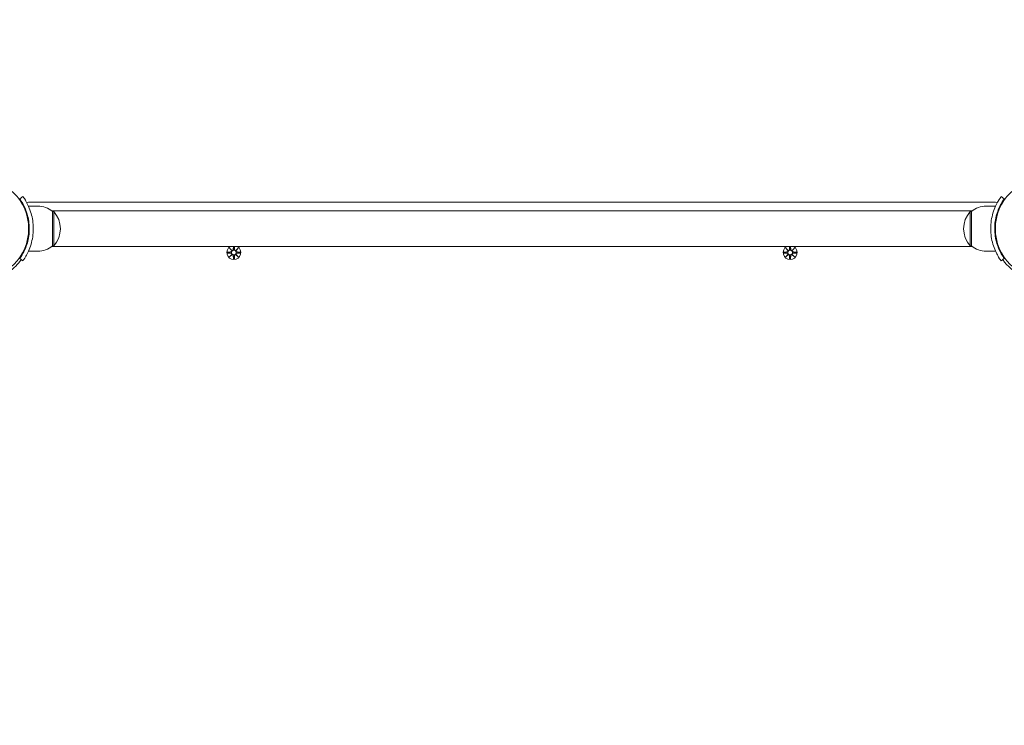
# Model space of a CAD drawing. Units: millimetres. Extents: x -793 to 11099, y -438 to 9830.
# Drawn here: x 4939 to 5682, y 5280 to 5812 of the extents above; entities that cross this region are included whole.
import ezdxf

# ---------------------------------------------------------------- set-up
doc = ezdxf.new("R2010")
doc.units = ezdxf.units.MM
doc.layers.add('Dimensions', color=7, linetype='Continuous')
doc.layers.add('Widoczne (ISO)', color=7, linetype='Continuous', lineweight=15)
doc.styles.get("Standard").update_dxf_attribs({"font": 'arial.ttf'})
doc.dimstyles.new('Leikkiset keinu', dxfattribs={"dimtxt": 150, "dimasz": 2.5, "dimexe": 0.06, "dimexo": 0.625, "dimtad": 0, "dimtih": 1, "dimtoh": 1, "dimdec": 0, "dimtxsty": 'Standard', "dimcen": 2.5, "dimadec": 0, "dimazin": 0, "dimtfac": 1, "dimtmove": 0, "dimatfit": 3, "dimfxl": 1, "dimarcsym": 0})

# ---------------------------------------------------------------- blocks, each defined once
blk = doc.blocks.new('*D12')
at = {"layer": 'Defpoints', "color": 0}
for p in [(6116.51, 8760.74), (-566.3, 590.76), (5957.25, 590.76)]:
    blk.add_point(p, dxfattribs=at)
at = {"layer": 'Dimensions', "color": 0, "lineweight": -2}
for p, q in [((6115.89, 8760.74), (-566.36, 8760.74)), ((-566.3, 8758.24), (-566.3, 4752.95)), ((-566.3, 593.26), (-566.3, 4598.55)), ((5956.62, 590.76), (-566.36, 590.76))]:
    blk.add_line(p, q, dxfattribs=at)
at = {"layer": 'Dimensions', "color": 0}
for points in [[(-565.88, 8758.24), (-566.72, 8758.24), (-566.3, 8760.74)], [(-566.72, 593.26), (-565.88, 593.26), (-566.3, 590.76)]]:
    blk.add_solid(points, dxfattribs=at)
at = {"layer": 'Dimensions', "color": 0, "insert": (-566.3, 4675.75), "char_height": 150, "attachment_point": 5}
blk.add_mtext('8170', dxfattribs=at)
blk = doc.blocks.new('*D13')
at = {"layer": 'Defpoints', "color": 0}
for p in [(323.29, 6727.22), (11099.32, 4934.66), (11099.32, -339.7)]:
    blk.add_point(p, dxfattribs=at)
at = {"layer": 'Dimensions', "color": 0, "lineweight": -2}
for p, q in [((323.29, 6726.59), (323.29, -339.76)), ((11099.32, 4934.03), (11099.32, -339.76)), ((325.79, -339.7), (5435.8, -339.7)), ((11096.82, -339.7), (5986.8, -339.7))]:
    blk.add_line(p, q, dxfattribs=at)
at = {"layer": 'Dimensions', "color": 0}
for points in [[(325.79, -339.29), (325.79, -340.12), (323.29, -339.7)], [(11096.82, -340.12), (11096.82, -339.29), (11099.32, -339.7)]]:
    blk.add_solid(points, dxfattribs=at)
at = {"layer": 'Dimensions', "color": 0, "insert": (5711.3, -339.7), "char_height": 150, "attachment_point": 5}
blk.add_mtext('10776', dxfattribs=at)
blk = doc.blocks.new('*D14')
at = {"layer": 'Defpoints', "color": 0}
for p in [(6123.39, 7254.11), (849.24, 2462.59), (5858.96, 2462.59)]:
    blk.add_point(p, dxfattribs=at)
at = {"layer": 'Dimensions', "color": 0, "lineweight": -2}
for p, q in [((6122.76, 7254.11), (849.18, 7254.11)), ((849.24, 7251.61), (849.24, 4935.55)), ((849.24, 2465.09), (849.24, 4781.15)), ((5858.34, 2462.59), (849.18, 2462.59))]:
    blk.add_line(p, q, dxfattribs=at)
at = {"layer": 'Dimensions', "color": 0}
for points in [[(849.65, 7251.61), (848.82, 7251.61), (849.24, 7254.11)], [(848.82, 2465.09), (849.65, 2465.09), (849.24, 2462.59)]]:
    blk.add_solid(points, dxfattribs=at)
at = {"layer": 'Dimensions', "color": 0, "insert": (849.24, 4858.35), "char_height": 150, "attachment_point": 5}
blk.add_mtext('4792', dxfattribs=at)
blk = doc.blocks.new('*D15')
at = {"layer": 'Defpoints', "color": 0}
for p in [(9645.39, 7994.44), (1930.21, 6990.04), (9645.39, 5606.74)]:
    blk.add_point(p, dxfattribs=at)
at = {"layer": 'Dimensions', "color": 0, "lineweight": -2}
for p, q in [((1930.21, 6990.67), (1930.21, 7994.5)), ((1932.71, 7994.44), (5563.53, 7994.44)), ((9642.89, 7994.44), (6012.08, 7994.44)), ((9645.39, 5607.36), (9645.39, 7994.5))]:
    blk.add_line(p, q, dxfattribs=at)
at = {"layer": 'Dimensions', "color": 0}
for points in [[(1932.71, 7994.86), (1932.71, 7994.03), (1930.21, 7994.44)], [(9642.89, 7994.03), (9642.89, 7994.86), (9645.39, 7994.44)]]:
    blk.add_solid(points, dxfattribs=at)
at = {"layer": 'Dimensions', "color": 0, "insert": (5787.8, 7994.44), "char_height": 150, "attachment_point": 5}
blk.add_mtext('7715', dxfattribs=at)

msp = doc.modelspace()

# ---------------------------------------------------------------- linework, layer by layer
at = {"layer": 'Widoczne (ISO)'}
for p, q in [((4938.79, 5677.27), (4941.22, 5679.02)), ((5675.56, 5674.74), (4945.46, 5674.74)), ((5679.8, 5679.02), (5682.23, 5677.27)), ((4952.51, 5671.74), (4945.42, 5671.74)), ((5036.01, 5668.24), (4962.88, 5668.24)), ((4962.95, 5668.19), (5034.85, 5668.19)), ((4963.51, 5667.74), (4964.51, 5667.74)), ((4963.51, 5667.74), (4963.51, 5641.74)), ((4964.51, 5641.74), (4964.51, 5667.74)), ((5034.66, 5668.17), (5037.36, 5668.17)), ((5037.17, 5668.19), (5582.85, 5668.19)), ((5582.66, 5668.17), (5585.36, 5668.17)), ((5658.14, 5668.24), (5584.01, 5668.24)), ((5585.17, 5668.19), (5658.07, 5668.19)), ((5656.51, 5667.74), (5656.51, 5641.74)), ((5657.51, 5667.74), (5656.51, 5667.74)), ((5657.51, 5641.74), (5657.51, 5667.74)), ((5668.51, 5671.74), (5675.6, 5671.74)), ((4945.85, 5658.74), (4945.35, 5658.74)), ((5675.17, 5658.74), (5675.67, 5658.74)), ((4945.85, 5650.74), (4945.35, 5650.74)), ((5675.17, 5650.74), (5675.67, 5650.74)), ((4952.51, 5637.74), (4945.42, 5637.74)), ((4962.88, 5641.24), (5036.01, 5641.24)), ((4962.95, 5641.29), (5034.85, 5641.29)), ((4963.51, 5641.74), (4964.51, 5641.74)), ((5037.36, 5641.31), (5034.66, 5641.31)), ((5037.17, 5641.29), (5582.85, 5641.29)), ((5095.75, 5637.11), (5098.19, 5637.22)), ((5095.75, 5636.37), (5098.19, 5636.25)), ((5097.15, 5640.1), (5098.98, 5638.37)), ((5097.15, 5640.1), (5098.79, 5638.46)), ((5098.88, 5638.27), (5097.15, 5640.1)), ((5098.79, 5638.46), (5098.96, 5638.29)), ((5100.13, 5641.29), (5100.03, 5639.06)), ((5100.89, 5641.29), (5100.99, 5639.06)), ((5102.04, 5638.37), (5103.87, 5640.1)), ((5102.23, 5638.46), (5102.06, 5638.29)), ((5103.87, 5640.1), (5102.14, 5638.27)), ((5103.87, 5640.1), (5102.23, 5638.46)), ((5105.27, 5637.11), (5102.84, 5637.22)), ((5105.27, 5636.37), (5102.84, 5636.25)), ((5515.75, 5637.11), (5518.19, 5637.22)), ((5515.75, 5636.37), (5518.19, 5636.25)), ((5517.15, 5640.1), (5518.98, 5638.37)), ((5517.15, 5640.1), (5518.79, 5638.46)), ((5518.88, 5638.27), (5517.15, 5640.1)), ((5518.79, 5638.46), (5518.96, 5638.29)), ((5520.13, 5641.29), (5520.03, 5639.06)), ((5520.89, 5641.29), (5520.99, 5639.06)), ((5522.04, 5638.37), (5523.87, 5640.1)), ((5522.23, 5638.46), (5522.06, 5638.29)), ((5523.87, 5640.1), (5522.14, 5638.27)), ((5523.87, 5640.1), (5522.23, 5638.46)), ((5525.27, 5637.11), (5522.84, 5637.22)), ((5525.27, 5636.37), (5522.84, 5636.25)), ((5585.36, 5641.31), (5582.66, 5641.31)), ((5584.01, 5641.24), (5658.14, 5641.24)), ((5585.17, 5641.29), (5658.07, 5641.29)), ((5657.51, 5641.74), (5656.51, 5641.74)), ((5668.51, 5637.74), (5675.6, 5637.74)), ((4941.22, 5630.46), (4938.79, 5632.21)), ((5097.15, 5633.38), (5098.88, 5635.21)), ((5098.98, 5635.11), (5097.15, 5633.38)), ((5097.15, 5633.38), (5098.79, 5635.02)), ((5098.79, 5635.02), (5098.96, 5635.19)), ((5100.14, 5631.98), (5100.03, 5634.41)), ((5100.88, 5631.98), (5100.99, 5634.41)), ((5103.87, 5633.38), (5102.04, 5635.11)), ((5102.23, 5635.02), (5102.06, 5635.19)), ((5102.14, 5635.21), (5103.87, 5633.38)), ((5103.87, 5633.38), (5102.23, 5635.02)), ((5517.15, 5633.38), (5518.88, 5635.21)), ((5518.98, 5635.11), (5517.15, 5633.38)), ((5517.15, 5633.38), (5518.79, 5635.02)), ((5518.79, 5635.02), (5518.96, 5635.19)), ((5520.14, 5631.98), (5520.03, 5634.41)), ((5520.88, 5631.98), (5520.99, 5634.41)), ((5523.87, 5633.38), (5522.04, 5635.11)), ((5522.23, 5635.02), (5522.06, 5635.19)), ((5522.14, 5635.21), (5523.87, 5633.38)), ((5523.87, 5633.38), (5522.23, 5635.02)), ((5682.23, 5632.21), (5679.8, 5630.46))]:
    msp.add_line(p, q, dxfattribs=at)
for centre, radius in [((4907.51, 5654.74), 38.05), ((5713.51, 5654.74), 38.05), ((5100.51, 5636.74), 1.68), ((5520.51, 5636.74), 1.68)]:
    msp.add_circle(centre, radius, dxfattribs=at)
for centre, radius, start, end in [((4945.46, 5672.74), 2, 90, 129.71272), ((5675.56, 5672.74), 2, 50.28728, 90), ((4952.51, 5654.61), 17.12, 50.03379, 90), ((4950.11, 5654.74), 19.4, 317.92498, 42.07502), ((5036.01, 5654.74), 13.5, 84.25411, 95.74589), ((5584.01, 5654.74), 13.5, 84.25411, 95.74589), ((5670.91, 5654.74), 19.4, 137.92498, 222.07502), ((5668.51, 5654.61), 17.13, 90, 129.96621), ((4952.51, 5654.86), 17.12, 270, 309.96621), ((5036.01, 5654.74), 13.5, 264.25411, 275.74589), ((5100.51, 5636.74), 5.25, 119.92643, 60.07357), ((5098.15, 5638), 0.778, 272.72654, 20.30313), ((5098.15, 5635.48), 0.778, 339.69687, 87.27346), ((5099.25, 5639.1), 0.778, 249.69687, 357.27346), ((5101.77, 5639.1), 0.778, 182.72654, 290.30313), ((5102.87, 5638), 0.778, 159.69687, 267.27346), ((5102.87, 5635.48), 0.778, 92.72654, 200.30313), ((5520.51, 5636.74), 5.25, 119.92643, 60.07357), ((5518.15, 5638), 0.778, 272.72654, 20.30313), ((5518.15, 5635.48), 0.778, 339.69687, 87.27346), ((5519.25, 5639.1), 0.778, 249.69687, 357.27346), ((5521.77, 5639.1), 0.778, 182.72654, 290.30313), ((5522.87, 5638), 0.778, 159.69687, 267.27346), ((5522.87, 5635.48), 0.778, 92.72654, 200.30313), ((5584.01, 5654.74), 13.5, 264.25411, 275.74589), ((5668.51, 5654.86), 17.13, 230.03379, 270), ((4907.51, 5654.74), 40, 305.76516, 324.23484), ((5099.25, 5634.38), 0.778, 2.72654, 110.30313), ((5101.77, 5634.38), 0.778, 69.69687, 177.27346), ((5519.25, 5634.38), 0.778, 2.72654, 110.30313), ((5521.77, 5634.38), 0.778, 69.69687, 177.27346), ((5713.51, 5654.74), 40, 215.76516, 267.8509)]:
    msp.add_arc(centre, radius, start, end, dxfattribs=at)
for centre, major_axis, start_param, end_param in [((5099.18, 5639.03), (0.471, 0.498), 3.293586, 3.60854), ((5098.22, 5638.07), (0.498, 0.471), 5.816238, 6.131192), ((5101.84, 5639.03), (0.471, -0.498), 5.816238, 6.131192), ((5102.8, 5638.07), (0.498, -0.471), 3.293586, 3.60854), ((5519.18, 5639.03), (0.471, 0.498), 3.293586, 3.60854), ((5518.22, 5638.07), (0.498, 0.471), 5.816238, 6.131192), ((5521.84, 5639.03), (0.471, -0.498), 5.816238, 6.131192), ((5522.8, 5638.07), (0.498, -0.471), 3.293586, 3.60854), ((5098.22, 5635.41), (-0.498, 0.471), 3.293586, 3.60854), ((5099.18, 5634.45), (-0.471, 0.498), 5.816238, 6.131192), ((5101.84, 5634.45), (-0.471, -0.498), 3.293586, 3.60854), ((5102.8, 5635.41), (-0.498, -0.471), 5.816238, 6.131192), ((5518.22, 5635.41), (-0.498, 0.471), 3.293586, 3.60854), ((5519.18, 5634.45), (-0.471, 0.498), 5.816238, 6.131192), ((5521.84, 5634.45), (-0.471, -0.498), 3.293586, 3.60854), ((5522.8, 5635.41), (-0.498, -0.471), 5.816238, 6.131192)]:
    msp.add_ellipse(centre, major_axis=major_axis, ratio=0.988452, start_param=start_param, end_param=end_param, dxfattribs=at)
for points, knots in [([(4946.06, 5654.74), (4946.06, 5658.63), (4945.43, 5662.51), (4944.44, 5665.81), (4943.33, 5669.51), (4941.82, 5672.47), (4940.67, 5674.4), (4939.59, 5676.22), (4938.87, 5677.16), (4938.8, 5677.26), (4938.79, 5677.27), (4938.79, 5677.27), (4938.79, 5677.27)], [-1.570796, -1.570796, -1.570796, -1.570796, -1.085323, -1.085323, -1.085323, -0.540695, -0.540695, -0.540695, -0.029375, -0.029375, -0.029375, 0, 0, 0, 0]), ([(4941.22, 5679.02), (4941.22, 5679.02), (4941.95, 5678.09), (4943.09, 5676.21), (4944.25, 5674.28), (4945.81, 5671.32), (4947.03, 5667.58), (4948.1, 5664.29), (4948.87, 5660.4), (4949.03, 5656.4), (4949.05, 5655.85), (4949.06, 5655.29), (4949.06, 5654.74)], [0, 0, 0, 0, 0.516148, 0.516148, 0.516148, 1.043472, 1.043472, 1.043472, 1.506578, 1.506578, 1.506578, 1.570796, 1.570796, 1.570796, 1.570796]), ([(5671.96, 5654.74), (5671.96, 5658.87), (5672.62, 5662.99), (5673.66, 5666.5), (5674.78, 5670.3), (5676.3, 5673.39), (5677.51, 5675.49), (5678.7, 5677.55), (5679.57, 5678.71), (5679.75, 5678.97), (5679.78, 5679.01), (5679.8, 5679.02), (5679.8, 5679.02)], [1.570796, 1.570796, 1.570796, 1.570796, 2.048629, 2.048629, 2.048629, 2.564214, 2.564214, 2.564214, 3.068097, 3.068097, 3.068097, 3.141593, 3.141593, 3.141593, 3.141593]), ([(5682.23, 5677.27), (5682.23, 5677.27), (5681.53, 5676.37), (5680.45, 5674.56), (5679.36, 5672.76), (5677.93, 5670.02), (5676.82, 5666.56), (5675.81, 5663.45), (5675.1, 5659.76), (5674.98, 5656), (5674.97, 5655.58), (5674.96, 5655.16), (5674.96, 5654.74)], [-3.141593, -3.141593, -3.141593, -3.141593, -2.616168, -2.616168, -2.616168, -2.093482, -2.093482, -2.093482, -1.622999, -1.622999, -1.622999, -1.570796, -1.570796, -1.570796, -1.570796]), ([(4938.79, 5632.21), (4938.79, 5632.21), (4939.49, 5633.11), (4940.57, 5634.92), (4941.66, 5636.72), (4943.09, 5639.46), (4944.2, 5642.92), (4945.21, 5646.03), (4945.92, 5649.72), (4946.04, 5653.48), (4946.05, 5653.9), (4946.06, 5654.32), (4946.06, 5654.74)], [-3.141593, -3.141593, -3.141593, -3.141593, -2.616168, -2.616168, -2.616168, -2.093482, -2.093482, -2.093482, -1.622999, -1.622999, -1.622999, -1.570796, -1.570796, -1.570796, -1.570796]), ([(4949.06, 5654.74), (4949.06, 5650.61), (4948.4, 5646.49), (4947.36, 5642.98), (4946.24, 5639.18), (4944.72, 5636.09), (4943.51, 5633.99), (4942.32, 5631.93), (4941.45, 5630.77), (4941.27, 5630.51), (4941.24, 5630.47), (4941.22, 5630.46), (4941.22, 5630.46)], [1.570796, 1.570796, 1.570796, 1.570796, 2.048629, 2.048629, 2.048629, 2.564214, 2.564214, 2.564214, 3.068097, 3.068097, 3.068097, 3.141593, 3.141593, 3.141593, 3.141593]), ([(5679.8, 5630.46), (5679.8, 5630.46), (5679.07, 5631.39), (5677.93, 5633.27), (5676.77, 5635.2), (5675.21, 5638.15), (5673.99, 5641.9), (5672.92, 5645.19), (5672.15, 5649.08), (5671.99, 5653.08), (5671.97, 5653.63), (5671.96, 5654.18), (5671.96, 5654.74)], [0, 0, 0, 0, 0.516148, 0.516148, 0.516148, 1.043472, 1.043472, 1.043472, 1.506578, 1.506578, 1.506578, 1.570796, 1.570796, 1.570796, 1.570796]), ([(5674.96, 5654.74), (5674.96, 5650.85), (5675.59, 5646.97), (5676.58, 5643.67), (5677.69, 5639.97), (5679.2, 5637.01), (5680.35, 5635.08), (5681.43, 5633.26), (5682.15, 5632.31), (5682.22, 5632.22), (5682.23, 5632.21), (5682.23, 5632.21), (5682.23, 5632.21)], [-1.570796, -1.570796, -1.570796, -1.570796, -1.085323, -1.085323, -1.085323, -0.540695, -0.540695, -0.540695, -0.029375, -0.029375, -0.029375, 0, 0, 0, 0]), ([(5098.96, 5638.29), (5098.98, 5638.23), (5099, 5638.16), (5099.02, 5638.01), (5099.02, 5637.92), (5098.99, 5637.75), (5098.96, 5637.66), (5098.88, 5637.52), (5098.82, 5637.45), (5098.7, 5637.32), (5098.62, 5637.27), (5098.48, 5637.2), (5098.39, 5637.17), (5098.26, 5637.15), (5098.22, 5637.15), (5098.19, 5637.15)], [0.3513232, 0.3513232, 0.3513232, 0.3513232, 0.3724042, 0.3724042, 0.3973446, 0.3973446, 0.422285, 0.422285, 0.4472253, 0.4472253, 0.4721657, 0.4721657, 0.4989585, 0.4989585, 0.5097069, 0.5097069, 0.5097069, 0.5097069]), ([(5098.19, 5636.33), (5098.22, 5636.33), (5098.26, 5636.33), (5098.39, 5636.31), (5098.48, 5636.28), (5098.62, 5636.21), (5098.7, 5636.16), (5098.82, 5636.03), (5098.88, 5635.96), (5098.96, 5635.82), (5098.99, 5635.73), (5099.02, 5635.56), (5099.02, 5635.47), (5099, 5635.32), (5098.98, 5635.25), (5098.96, 5635.19)], [0.334863, 0.334863, 0.334863, 0.334863, 0.3456115, 0.3456115, 0.3724042, 0.3724042, 0.3973446, 0.3973446, 0.422285, 0.422285, 0.4472253, 0.4472253, 0.4721657, 0.4721657, 0.4932467, 0.4932467, 0.4932467, 0.4932467]), ([(5100.1, 5639.06), (5100.1, 5639.03), (5100.1, 5638.99), (5100.08, 5638.86), (5100.05, 5638.77), (5099.98, 5638.63), (5099.93, 5638.55), (5099.8, 5638.43), (5099.73, 5638.37), (5099.59, 5638.29), (5099.5, 5638.26), (5099.33, 5638.23), (5099.24, 5638.23), (5099.09, 5638.25), (5099.02, 5638.27), (5098.96, 5638.29)], [0.334863, 0.334863, 0.334863, 0.334863, 0.3456115, 0.3456115, 0.3724042, 0.3724042, 0.3973446, 0.3973446, 0.422285, 0.422285, 0.4472253, 0.4472253, 0.4721657, 0.4721657, 0.4932467, 0.4932467, 0.4932467, 0.4932467]), ([(5102.06, 5638.29), (5102, 5638.27), (5101.93, 5638.25), (5101.78, 5638.23), (5101.69, 5638.23), (5101.52, 5638.26), (5101.43, 5638.29), (5101.29, 5638.37), (5101.22, 5638.43), (5101.09, 5638.55), (5101.04, 5638.63), (5100.97, 5638.77), (5100.94, 5638.86), (5100.92, 5638.99), (5100.92, 5639.03), (5100.92, 5639.06)], [0.3513232, 0.3513232, 0.3513232, 0.3513232, 0.3724042, 0.3724042, 0.3973446, 0.3973446, 0.422285, 0.422285, 0.4472253, 0.4472253, 0.4721657, 0.4721657, 0.4989585, 0.4989585, 0.5097069, 0.5097069, 0.5097069, 0.5097069]), ([(5102.83, 5637.15), (5102.8, 5637.15), (5102.76, 5637.15), (5102.63, 5637.17), (5102.54, 5637.2), (5102.4, 5637.27), (5102.32, 5637.32), (5102.2, 5637.45), (5102.14, 5637.52), (5102.06, 5637.66), (5102.03, 5637.75), (5102, 5637.92), (5102, 5638.01), (5102.02, 5638.16), (5102.04, 5638.23), (5102.06, 5638.29)], [0.334863, 0.334863, 0.334863, 0.334863, 0.3456115, 0.3456115, 0.3724042, 0.3724042, 0.3973446, 0.3973446, 0.422285, 0.422285, 0.4472253, 0.4472253, 0.4721657, 0.4721657, 0.4932467, 0.4932467, 0.4932467, 0.4932467]), ([(5102.06, 5635.19), (5102.04, 5635.25), (5102.02, 5635.32), (5102, 5635.47), (5102, 5635.56), (5102.03, 5635.73), (5102.06, 5635.82), (5102.14, 5635.96), (5102.2, 5636.03), (5102.32, 5636.16), (5102.4, 5636.21), (5102.54, 5636.28), (5102.63, 5636.31), (5102.76, 5636.33), (5102.8, 5636.33), (5102.83, 5636.33)], [0.3513232, 0.3513232, 0.3513232, 0.3513232, 0.3724042, 0.3724042, 0.3973446, 0.3973446, 0.422285, 0.422285, 0.4472253, 0.4472253, 0.4721657, 0.4721657, 0.4989585, 0.4989585, 0.5097069, 0.5097069, 0.5097069, 0.5097069]), ([(5518.96, 5638.29), (5518.98, 5638.23), (5519, 5638.16), (5519.02, 5638.01), (5519.02, 5637.92), (5518.99, 5637.75), (5518.96, 5637.66), (5518.88, 5637.52), (5518.82, 5637.45), (5518.7, 5637.32), (5518.62, 5637.27), (5518.48, 5637.2), (5518.39, 5637.17), (5518.26, 5637.15), (5518.22, 5637.15), (5518.19, 5637.15)], [0.3513232, 0.3513232, 0.3513232, 0.3513232, 0.3724042, 0.3724042, 0.3973446, 0.3973446, 0.422285, 0.422285, 0.4472253, 0.4472253, 0.4721657, 0.4721657, 0.4989585, 0.4989585, 0.5097069, 0.5097069, 0.5097069, 0.5097069]), ([(5518.19, 5636.33), (5518.22, 5636.33), (5518.26, 5636.33), (5518.39, 5636.31), (5518.48, 5636.28), (5518.62, 5636.21), (5518.7, 5636.16), (5518.82, 5636.03), (5518.88, 5635.96), (5518.96, 5635.82), (5518.99, 5635.73), (5519.02, 5635.56), (5519.02, 5635.47), (5519, 5635.32), (5518.98, 5635.25), (5518.96, 5635.19)], [0.334863, 0.334863, 0.334863, 0.334863, 0.3456115, 0.3456115, 0.3724042, 0.3724042, 0.3973446, 0.3973446, 0.422285, 0.422285, 0.4472253, 0.4472253, 0.4721657, 0.4721657, 0.4932467, 0.4932467, 0.4932467, 0.4932467]), ([(5520.1, 5639.06), (5520.1, 5639.03), (5520.1, 5638.99), (5520.08, 5638.86), (5520.05, 5638.77), (5519.98, 5638.63), (5519.93, 5638.55), (5519.8, 5638.43), (5519.73, 5638.37), (5519.59, 5638.29), (5519.5, 5638.26), (5519.33, 5638.23), (5519.24, 5638.23), (5519.09, 5638.25), (5519.02, 5638.27), (5518.96, 5638.29)], [0.334863, 0.334863, 0.334863, 0.334863, 0.3456115, 0.3456115, 0.3724042, 0.3724042, 0.3973446, 0.3973446, 0.422285, 0.422285, 0.4472253, 0.4472253, 0.4721657, 0.4721657, 0.4932467, 0.4932467, 0.4932467, 0.4932467]), ([(5522.06, 5638.29), (5522, 5638.27), (5521.93, 5638.25), (5521.78, 5638.23), (5521.69, 5638.23), (5521.52, 5638.26), (5521.43, 5638.29), (5521.29, 5638.37), (5521.22, 5638.43), (5521.09, 5638.55), (5521.04, 5638.63), (5520.97, 5638.77), (5520.94, 5638.86), (5520.92, 5638.99), (5520.92, 5639.03), (5520.92, 5639.06)], [0.3513232, 0.3513232, 0.3513232, 0.3513232, 0.3724042, 0.3724042, 0.3973446, 0.3973446, 0.422285, 0.422285, 0.4472253, 0.4472253, 0.4721657, 0.4721657, 0.4989585, 0.4989585, 0.5097069, 0.5097069, 0.5097069, 0.5097069]), ([(5522.83, 5637.15), (5522.8, 5637.15), (5522.76, 5637.15), (5522.63, 5637.17), (5522.54, 5637.2), (5522.4, 5637.27), (5522.32, 5637.32), (5522.2, 5637.45), (5522.14, 5637.52), (5522.06, 5637.66), (5522.03, 5637.75), (5522, 5637.92), (5522, 5638.01), (5522.02, 5638.16), (5522.04, 5638.23), (5522.06, 5638.29)], [0.334863, 0.334863, 0.334863, 0.334863, 0.3456115, 0.3456115, 0.3724042, 0.3724042, 0.3973446, 0.3973446, 0.422285, 0.422285, 0.4472253, 0.4472253, 0.4721657, 0.4721657, 0.4932467, 0.4932467, 0.4932467, 0.4932467]), ([(5522.06, 5635.19), (5522.04, 5635.25), (5522.02, 5635.32), (5522, 5635.47), (5522, 5635.56), (5522.03, 5635.73), (5522.06, 5635.82), (5522.14, 5635.96), (5522.2, 5636.03), (5522.32, 5636.16), (5522.4, 5636.21), (5522.54, 5636.28), (5522.63, 5636.31), (5522.76, 5636.33), (5522.8, 5636.33), (5522.83, 5636.33)], [0.3513232, 0.3513232, 0.3513232, 0.3513232, 0.3724042, 0.3724042, 0.3973446, 0.3973446, 0.422285, 0.422285, 0.4472253, 0.4472253, 0.4721657, 0.4721657, 0.4989585, 0.4989585, 0.5097069, 0.5097069, 0.5097069, 0.5097069]), ([(5098.96, 5635.19), (5099.02, 5635.21), (5099.09, 5635.23), (5099.24, 5635.25), (5099.33, 5635.25), (5099.5, 5635.22), (5099.59, 5635.19), (5099.73, 5635.11), (5099.8, 5635.05), (5099.93, 5634.93), (5099.98, 5634.85), (5100.05, 5634.71), (5100.08, 5634.62), (5100.1, 5634.49), (5100.1, 5634.45), (5100.1, 5634.42)], [0.3513232, 0.3513232, 0.3513232, 0.3513232, 0.3724042, 0.3724042, 0.3973446, 0.3973446, 0.422285, 0.422285, 0.4472253, 0.4472253, 0.4721657, 0.4721657, 0.4989585, 0.4989585, 0.5097069, 0.5097069, 0.5097069, 0.5097069]), ([(5100.92, 5634.42), (5100.92, 5634.45), (5100.92, 5634.49), (5100.94, 5634.62), (5100.97, 5634.71), (5101.04, 5634.85), (5101.09, 5634.93), (5101.22, 5635.05), (5101.29, 5635.11), (5101.43, 5635.19), (5101.52, 5635.22), (5101.69, 5635.25), (5101.78, 5635.25), (5101.93, 5635.23), (5102, 5635.21), (5102.06, 5635.19)], [0.334863, 0.334863, 0.334863, 0.334863, 0.3456115, 0.3456115, 0.3724042, 0.3724042, 0.3973446, 0.3973446, 0.422285, 0.422285, 0.4472253, 0.4472253, 0.4721657, 0.4721657, 0.4932467, 0.4932467, 0.4932467, 0.4932467]), ([(5518.96, 5635.19), (5519.02, 5635.21), (5519.09, 5635.23), (5519.24, 5635.25), (5519.33, 5635.25), (5519.5, 5635.22), (5519.59, 5635.19), (5519.73, 5635.11), (5519.8, 5635.05), (5519.93, 5634.93), (5519.98, 5634.85), (5520.05, 5634.71), (5520.08, 5634.62), (5520.1, 5634.49), (5520.1, 5634.45), (5520.1, 5634.42)], [0.3513232, 0.3513232, 0.3513232, 0.3513232, 0.3724042, 0.3724042, 0.3973446, 0.3973446, 0.422285, 0.422285, 0.4472253, 0.4472253, 0.4721657, 0.4721657, 0.4989585, 0.4989585, 0.5097069, 0.5097069, 0.5097069, 0.5097069]), ([(5520.92, 5634.42), (5520.92, 5634.45), (5520.92, 5634.49), (5520.94, 5634.62), (5520.97, 5634.71), (5521.04, 5634.85), (5521.09, 5634.93), (5521.22, 5635.05), (5521.29, 5635.11), (5521.43, 5635.19), (5521.52, 5635.22), (5521.69, 5635.25), (5521.78, 5635.25), (5521.93, 5635.23), (5522, 5635.21), (5522.06, 5635.19)], [0.334863, 0.334863, 0.334863, 0.334863, 0.3456115, 0.3456115, 0.3724042, 0.3724042, 0.3973446, 0.3973446, 0.422285, 0.422285, 0.4472253, 0.4472253, 0.4721657, 0.4721657, 0.4932467, 0.4932467, 0.4932467, 0.4932467])]:
    msp.add_open_spline(points, degree=3, knots=knots, dxfattribs=at)
for points in [[(5095.75, 5637.11), (5095.76, 5637.11), (5095.78, 5637.11), (5095.8, 5637.11)], [(5095.8, 5636.37), (5095.78, 5636.37), (5095.76, 5636.37), (5095.75, 5636.37)], [(5105.22, 5637.11), (5105.24, 5637.11), (5105.26, 5637.11), (5105.27, 5637.11)], [(5105.27, 5636.37), (5105.26, 5636.37), (5105.24, 5636.37), (5105.22, 5636.37)], [(5515.75, 5637.11), (5515.76, 5637.11), (5515.78, 5637.11), (5515.8, 5637.11)], [(5515.8, 5636.37), (5515.78, 5636.37), (5515.76, 5636.37), (5515.75, 5636.37)], [(5525.22, 5637.11), (5525.24, 5637.11), (5525.26, 5637.11), (5525.27, 5637.11)], [(5525.27, 5636.37), (5525.26, 5636.37), (5525.24, 5636.37), (5525.22, 5636.37)], [(5100.14, 5631.98), (5100.14, 5631.99), (5100.14, 5632.01), (5100.14, 5632.03)], [(5100.88, 5632.03), (5100.88, 5632.01), (5100.88, 5631.99), (5100.88, 5631.98)], [(5520.14, 5631.98), (5520.14, 5631.99), (5520.14, 5632.01), (5520.14, 5632.03)], [(5520.88, 5632.03), (5520.88, 5632.01), (5520.88, 5631.99), (5520.88, 5631.98)]]:
    msp.add_open_spline(points, degree=3, dxfattribs=at)
for points, weights in [([(5098.19, 5637.15), (5097.4, 5637.14), (5095.8, 5637.11)], [1.06380331295, 1.09697588554, 1.0013490209]), ([(5095.8, 5636.37), (5097.4, 5636.34), (5098.19, 5636.33)], [1.0013490209, 1.09697588554, 1.06380331295]), ([(5100.14, 5641.29), (5100.11, 5639.82), (5100.1, 5639.06)], [1.01005927411, 1.09541569212, 1.06380331295]), ([(5100.92, 5639.06), (5100.91, 5639.82), (5100.88, 5641.29)], [1.06380331295, 1.09541569212, 1.01005927411]), ([(5105.22, 5637.11), (5103.63, 5637.14), (5102.83, 5637.15)], [1.0013490209, 1.09697588554, 1.06380331295]), ([(5102.83, 5636.33), (5103.63, 5636.34), (5105.22, 5636.37)], [1.06380331295, 1.09697588554, 1.0013490209]), ([(5518.19, 5637.15), (5517.4, 5637.14), (5515.8, 5637.11)], [1.06380331295, 1.09697588554, 1.0013490209]), ([(5515.8, 5636.37), (5517.4, 5636.34), (5518.19, 5636.33)], [1.0013490209, 1.09697588554, 1.06380331295]), ([(5520.14, 5641.29), (5520.11, 5639.82), (5520.1, 5639.06)], [1.01005927411, 1.09541569212, 1.06380331295]), ([(5520.92, 5639.06), (5520.91, 5639.82), (5520.88, 5641.29)], [1.06380331295, 1.09541569212, 1.01005927411]), ([(5525.22, 5637.11), (5523.63, 5637.14), (5522.83, 5637.15)], [1.0013490209, 1.09697588554, 1.06380331295]), ([(5522.83, 5636.33), (5523.63, 5636.34), (5525.22, 5636.37)], [1.06380331295, 1.09697588554, 1.0013490209]), ([(5100.1, 5634.42), (5100.11, 5633.62), (5100.14, 5632.03)], [1.06380331295, 1.09697588554, 1.0013490209]), ([(5100.88, 5632.03), (5100.91, 5633.62), (5100.92, 5634.42)], [1.0013490209, 1.09697588554, 1.06380331295]), ([(5520.1, 5634.42), (5520.11, 5633.62), (5520.14, 5632.03)], [1.06380331295, 1.09697588554, 1.0013490209]), ([(5520.88, 5632.03), (5520.91, 5633.62), (5520.92, 5634.42)], [1.0013490209, 1.09697588554, 1.06380331295])]:
    msp.add_rational_spline(points, weights, degree=2, dxfattribs=at)

# ---------------------------------------------------------------- dimensions: what is measured, and where the dimension line sits
at = {"layer": 'Dimensions'}
for base, p1, p2, picture, middle in [((-566.3, 590.76), (6116.51, 8760.74), (5957.25, 590.76), '*D12', (-566.3, 4675.75)), ((849.24, 2462.59), (6123.39, 7254.11), (5858.96, 2462.59), '*D14', (849.24, 4858.35))]:
    dim = msp.add_linear_dim(base=base, p1=p1, p2=p2, angle=90, dimstyle='Leikkiset keinu', override={"dimlfac": 1}, dxfattribs=at)
    dim.commit()
    dim.dimension.update_dxf_attribs({"geometry": picture, "text_midpoint": middle})
for base, p1, p2, picture, middle in [((9645.39, 7994.44), (1930.21, 6990.04), (9645.39, 5606.74), '*D15', (5787.8, 7994.44)), ((11099.32, -339.7), (323.29, 6727.22), (11099.32, 4934.66), '*D13', (5711.3, -339.7))]:
    dim = msp.add_linear_dim(base=base, p1=p1, p2=p2, dimstyle='Leikkiset keinu', override={"dimlfac": 1}, dxfattribs=at)
    dim.commit()
    dim.dimension.update_dxf_attribs({"geometry": picture, "text_midpoint": middle})

doc.saveas('drawing.dxf')
